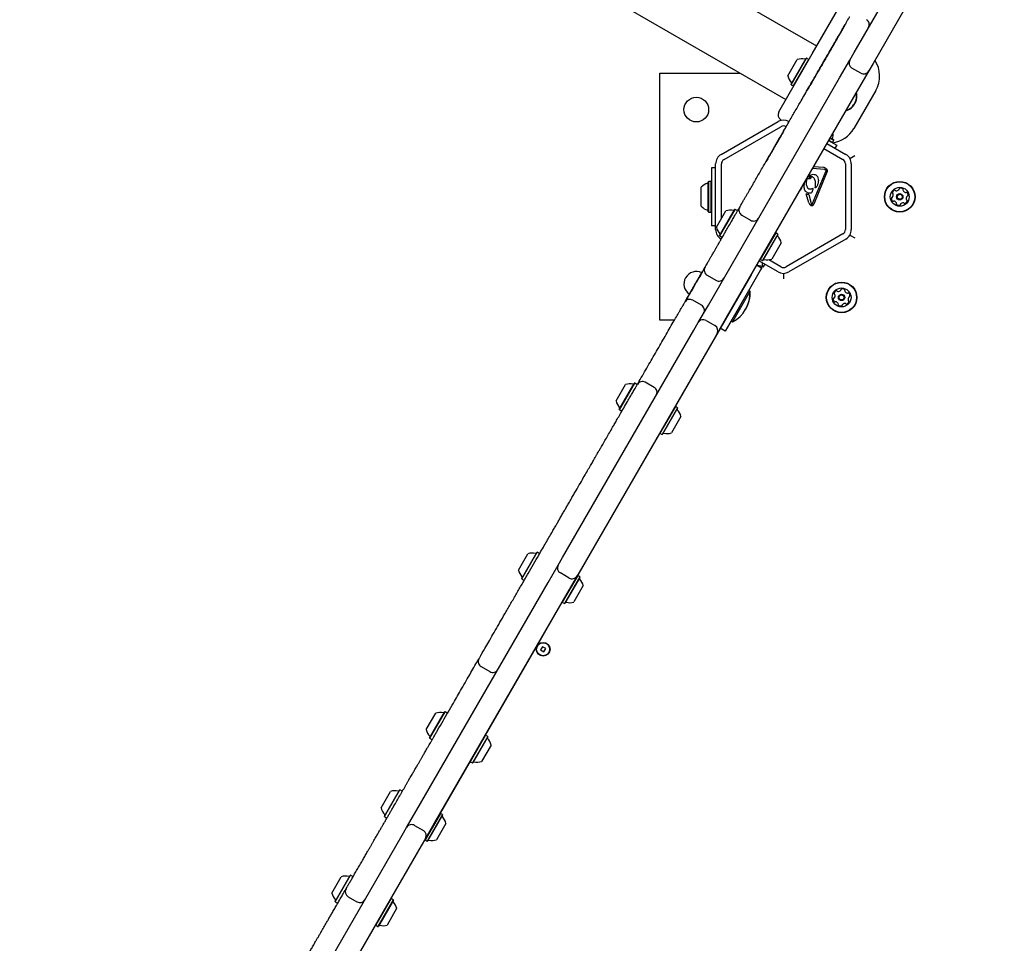
# Model space of a CAD drawing. Units: millimetres. Extents: x -3538 to 4122, y -5515 to 3249.
# Drawn here: x -1582 to -905, y 97 to 732 of the extents above; entities that cross this region are included whole.
import ezdxf

# ---------------------------------------------------------------- set-up
doc = ezdxf.new("R2010")
doc.units = ezdxf.units.MM
doc.header["$LTSCALE"] = 1000
doc.layers.add('1 EQUIPMENT', color=7, linetype='Continuous', lineweight=18)

# ---------------------------------------------------------------- blocks, each defined once
blk = doc.blocks.new('Aire_de_jeux_City_chateaux_CC_15-1003_CC_15-1003_b_Vue_Technique-INT')
at = {"layer": '1 EQUIPMENT', "color": 7, "linetype": 'Continuous', "lineweight": 25}
for p, q in [((-2028.47, 1239.03), (-1055.24, 677.13)), ((-1008.3, 709.46), (-918, 865.86)), ((-905.02, 858.37), (-995.32, 701.96)), ((-1034.05, 713.83), (-1274.24, 852.5)), ((-1037.15, 708.46), (-1017.21, 742.99)), ((-1060.13, 668.65), (-1037.15, 708.46)), ((-1053.95, 693.35), (-1047.45, 704.61)), ((-1051.71, 687.65), (-1041.39, 705.52)), ((-1051.62, 687.3), (-1041.05, 705.61)), ((-1050.14, 686.45), (-1039.58, 704.76)), ((-1041.05, 705.61), (-1041.39, 705.52)), ((-1039.58, 704.76), (-1041.05, 705.61)), ((-1039.48, 704.42), (-1039.58, 704.76)), ((-1011.3, 704.26), (-1008.3, 709.46)), ((-1018.3, 692.15), (-1011.3, 704.26)), ((-1003.78, 695.3), (-1009.84, 698.8)), ((-995.32, 701.96), (-998.32, 696.77)), ((-1141.89, 525.28), (-1141.89, 695.17)), ((-1141.89, 695.17), (-1086.48, 695.17)), ((-1108.6, 535.74), (-1018.3, 692.15)), ((-998.32, 696.77), (-1005.31, 684.65)), ((-1005.31, 684.65), (-1095.62, 528.25)), ((-1051.71, 687.65), (-1051.62, 687.3)), ((-1051.62, 687.3), (-1050.14, 686.45)), ((-1050.14, 686.45), (-1049.8, 686.55)), ((-993.44, 683.23), (-1008.43, 657.27)), ((-1099.83, 639.31), (-1060.69, 661.91)), ((-1097.83, 635.85), (-1058.69, 658.45)), ((-1058.67, 663.19), (-1058.05, 662.83)), ((-1024.97, 650.6), (-1022.31, 649.07)), ((-1024.85, 650.82), (-1022.4, 649.41)), ((-1027.13, 646.87), (-1014.05, 639.31)), ((-1025.95, 648.91), (-1020.32, 645.67)), ((-1025.82, 649.13), (-1023.16, 647.59)), ((-1023.5, 647.5), (-1023.16, 647.59)), ((-1023.16, 647.59), (-1022.31, 649.07)), ((-1022.31, 649.07), (-1022.4, 649.41)), ((-1020.32, 645.67), (-1021.5, 643.62)), ((-1029.13, 643.4), (-1016.05, 635.85)), ((-1011.31, 636.57), (-1007.94, 638.52)), ((-1103.58, 630.21), (-1106.44, 630.21)), ((-1106.44, 630.21), (-1106.44, 625.21)), ((-1103.58, 587.63), (-1103.58, 632.82)), ((-1099.58, 595.33), (-1099.58, 632.82)), ((-1036.3, 630.98), (-1029.46, 630.52)), ((-1014.3, 632.82), (-1014.3, 587.63)), ((-1010.3, 632.82), (-1010.3, 587.63)), ((-1106.44, 625.21), (-1106.44, 595.23)), ((-1039.11, 624.7), (-1038.68, 625.04)), ((-1038.17, 623.51), (-1038.68, 623.47)), ((-1028.74, 629.07), (-1037.08, 629.63)), ((-1036.9, 605.51), (-1027.81, 627.57)), ((-1027.03, 627.24), (-1036.12, 605.19)), ((-1028.27, 628.95), (-1027.93, 628.7)), ((-1113.44, 604.53), (-1113.44, 616.72)), ((-1108.39, 620.79), (-1108.64, 620.54)), ((-1108.64, 601.18), (-1108.64, 620.54)), ((-1106.69, 620.79), (-1108.39, 620.79)), ((-1108.39, 600.96), (-1108.39, 620.79)), ((-1106.44, 620.54), (-1106.69, 620.79)), ((-1106.69, 600.96), (-1106.69, 620.79)), ((-1044.36, 616.41), (-1044.68, 616.46)), ((-1041.15, 619.34), (-1040.89, 622.16)), ((-1040.88, 623.05), (-1040.3, 622.74)), ((-1035.62, 622.53), (-1035.74, 622.76)), ((-1035.08, 616.61), (-1034.96, 617.48)), ((-1034.35, 616.9), (-1034.76, 616.48)), ((-1044.96, 615.08), (-1045.16, 614.78)), ((-1044.96, 615.08), (-1044.42, 615.92)), ((-1044.42, 615.92), (-1044.29, 616.18)), ((-1039.51, 605.96), (-1041.23, 612.25)), ((-1039.58, 611.67), (-1037.91, 605.57)), ((-1037.1, 613.82), (-1037.38, 613.23)), ((-1036.69, 615.94), (-1037.15, 615.71)), ((-1037.1, 613.82), (-1036.48, 615.33)), ((-1113.44, 603.73), (-1113.44, 604.53)), ((-1039.51, 605.96), (-1039.14, 605.19)), ((-1037.91, 605.57), (-1037.65, 605.05)), ((-1036.9, 605.51), (-1037.22, 605.02)), ((-1108.64, 599.91), (-1108.64, 601.18)), ((-1108.64, 599.91), (-1108.39, 599.66)), ((-1108.39, 599.66), (-1108.39, 600.96)), ((-1108.39, 599.66), (-1106.69, 599.66)), ((-1106.69, 599.66), (-1106.69, 600.96)), ((-1106.69, 599.66), (-1106.44, 599.91)), ((-1103.07, 589.28), (-1096.58, 600.53)), ((-1100.83, 583.57), (-1090.51, 601.44)), ((-1100.74, 583.23), (-1090.17, 601.53)), ((-1090.17, 601.53), (-1090.51, 601.44)), ((-1088.7, 600.68), (-1090.17, 601.53)), ((-1089.77, 598.33), (-1089.75, 598.37)), ((-1085.6, 597.56), (-1079.54, 594.06)), ((-1106.44, 595.23), (-1106.44, 590.24)), ((-1103.58, 590.24), (-1106.44, 590.24)), ((-1100.83, 583.57), (-1100.74, 583.23)), ((-1100.74, 583.23), (-1099.27, 582.38)), ((-1097.79, 584.44), (-1097.76, 584.48)), ((-1062.3, 585.44), (-1072.87, 567.14)), ((-1060.83, 584.59), (-1071.4, 566.29)), ((-1060.74, 584.25), (-1071.06, 566.38)), ((-1062.3, 585.44), (-1062.64, 585.35)), ((-1060.83, 584.59), (-1062.3, 585.44)), ((-1060.74, 584.25), (-1060.83, 584.59)), ((-1016.05, 584.6), (-1055.19, 562)), ((-1011.31, 583.88), (-1007.94, 581.93)), ((-1058.5, 578.54), (-1064.99, 567.29)), ((-1014.05, 581.13), (-1053.19, 558.53)), ((-1072.02, 561.12), (-1075.48, 563.12)), ((-1075.38, 563.38), (-1071.49, 562.44)), ((-1060.69, 558.53), (-1073.77, 566.09)), ((-1072.96, 567.48), (-1072.87, 567.14)), ((-1072.87, 567.14), (-1071.4, 566.29)), ((-1071.49, 562.44), (-1072.02, 561.12)), ((-1071.4, 566.29), (-1071.06, 566.38)), ((-1069.87, 563.84), (-1071.09, 561.73)), ((-1058.69, 562), (-1067.11, 566.86)), ((-1079.13, 556.6), (-1144.01, 444.22)), ((-1109.44, 556.26), (-1103.39, 552.76)), ((-1073.83, 557.99), (-1087.51, 534.29)), ((-1079.13, 556.6), (-1079.21, 556.65)), ((-1072.71, 559.92), (-1073.83, 557.99)), ((-1072.02, 561.12), (-1072.71, 559.92)), ((-1071.87, 561.39), (-1072.03, 561.1)), ((-1071.09, 561.73), (-1071.52, 561.98)), ((-1056.94, 557.53), (-1056.94, 553.64)), ((-1080.07, 544.99), (-1092.06, 524.22)), ((-1080.07, 544.99), (-1081.02, 545.54)), ((-1079.91, 545.26), (-1080.86, 545.81)), ((-1079.91, 545.26), (-1080.07, 544.99)), ((-1113.31, 535.57), (-1119.37, 539.06)), ((-1115.59, 523.62), (-1108.6, 535.74)), ((-1087.51, 534.29), (-1097.01, 517.84)), ((-1132.06, 525.28), (-1141.89, 525.28)), ((-1118.59, 518.43), (-1115.59, 523.62)), ((-1110.13, 525.09), (-1104.07, 521.59)), ((-1095.62, 528.25), (-1102.61, 516.13)), ((-1093.01, 524.77), (-1092.06, 524.22)), ((-1208.89, 362.03), (-1118.59, 518.43)), ((-1102.61, 516.13), (-1105.61, 510.94)), ((-1097.01, 517.84), (-1100.38, 519.79)), ((-1105.61, 510.94), (-1195.91, 354.53)), ((-1172.09, 469.74), (-1165.6, 480.99)), ((-1169.85, 464.03), (-1159.53, 481.9)), ((-1169.76, 463.69), (-1159.19, 481.99)), ((-1159.19, 481.99), (-1159.53, 481.9)), ((-1157.72, 481.14), (-1159.19, 481.99)), ((-1145.93, 479.08), (-1151.99, 482.58)), ((-1169.85, 464.03), (-1169.76, 463.69)), ((-1169.76, 463.69), (-1168.29, 462.84)), ((-1131.32, 465.9), (-1141.89, 447.6)), ((-1129.85, 465.05), (-1140.42, 446.75)), ((-1129.76, 464.71), (-1140.08, 446.84)), ((-1131.32, 465.9), (-1131.53, 465.85)), ((-1129.85, 465.05), (-1131.32, 465.9)), ((-1129.76, 464.71), (-1129.85, 465.05)), ((-1127.51, 459), (-1134.01, 447.75)), ((-1141.94, 447.8), (-1141.89, 447.6)), ((-1141.89, 447.6), (-1140.42, 446.75)), ((-1144.01, 444.22), (-1147.01, 439.03)), ((-1144.01, 444.22), (-1144.1, 444.27)), ((-1140.42, 446.75), (-1140.08, 446.84)), ((-1147.01, 439.03), (-1198.71, 349.49)), ((-1147.01, 439.03), (-1147.1, 439.08)), ((-1239.27, 353.38), (-1232.78, 364.63)), ((-1237.03, 347.67), (-1226.71, 365.54)), ((-1236.94, 347.33), (-1226.37, 365.63)), ((-1226.37, 365.63), (-1226.71, 365.54)), ((-1224.9, 364.78), (-1226.37, 365.63)), ((-1211.89, 356.83), (-1208.89, 362.03)), ((-1218.89, 344.72), (-1211.89, 356.83)), ((-1195.91, 354.53), (-1198.91, 349.34)), ((-1237.03, 347.67), (-1236.94, 347.33)), ((-1236.94, 347.33), (-1235.47, 346.48)), ((-1204.37, 347.87), (-1210.43, 351.37)), ((-1198.5, 349.54), (-1209.07, 331.24)), ((-1197.03, 348.69), (-1207.6, 330.39)), ((-1196.94, 348.35), (-1207.26, 330.48)), ((-1198.91, 349.34), (-1205.9, 337.22)), ((-1198.5, 349.54), (-1198.84, 349.45)), ((-1197.03, 348.69), (-1198.5, 349.54)), ((-1196.94, 348.35), (-1197.03, 348.69)), ((-1309.19, 188.31), (-1218.89, 344.72)), ((-1194.7, 342.64), (-1201.19, 331.39)), ((-1205.9, 337.22), (-1296.2, 180.81)), ((-1209.13, 331.44), (-1228.63, 297.66)), ((-1209.16, 331.58), (-1209.07, 331.24)), ((-1209.07, 331.24), (-1207.6, 330.39)), ((-1207.6, 330.39), (-1207.26, 330.48)), ((-1222.75, 300.64), (-1224.05, 298.39)), ((-1224.05, 298.39), (-1221.8, 297.09)), ((-1220.5, 299.34), (-1222.75, 300.64)), ((-1221.8, 297.09), (-1220.5, 299.34)), ((-1228.63, 297.66), (-1293.15, 185.9)), ((-1228.63, 297.66), (-1228.71, 297.71)), ((-1264.92, 286.97), (-1258.86, 283.48)), ((-1302.64, 243.63), (-1296.14, 254.88)), ((-1300.39, 237.92), (-1290.08, 255.79)), ((-1300.3, 237.58), (-1289.73, 255.88)), ((-1289.73, 255.88), (-1290.08, 255.79)), ((-1288.26, 255.03), (-1289.73, 255.88)), ((-1300.39, 237.92), (-1300.3, 237.58)), ((-1300.3, 237.58), (-1298.83, 236.73)), ((-1261.87, 239.79), (-1272.43, 221.49)), ((-1260.39, 238.94), (-1270.96, 220.64)), ((-1260.3, 238.6), (-1270.62, 220.73)), ((-1261.87, 239.79), (-1262.07, 239.74)), ((-1260.39, 238.94), (-1261.87, 239.79)), ((-1260.3, 238.6), (-1260.39, 238.94)), ((-1258.06, 232.89), (-1264.56, 221.64)), ((-1272.49, 221.69), (-1272.43, 221.49)), ((-1272.43, 221.49), (-1270.96, 220.64)), ((-1270.96, 220.64), (-1270.62, 220.73)), ((-1333.72, 189.79), (-1327.22, 201.04)), ((-1331.48, 184.08), (-1321.16, 201.95)), ((-1331.38, 183.74), (-1320.82, 202.05)), ((-1321.26, 197.37), (-1321.27, 197.36)), ((-1320.82, 202.05), (-1321.16, 201.95)), ((-1319.34, 201.2), (-1320.82, 202.05)), ((-1308.29, 189.87), (-1308.28, 189.88)), ((-1331.48, 184.08), (-1331.38, 183.74)), ((-1331.38, 183.74), (-1329.91, 182.89)), ((-1328.6, 184.66), (-1328.6, 184.66)), ((-1316.18, 176.19), (-1309.19, 188.31)), ((-1292.95, 185.96), (-1303.52, 167.65)), ((-1291.48, 185.11), (-1302.04, 166.8)), ((-1291.38, 184.77), (-1301.7, 166.89)), ((-1292.95, 185.96), (-1293.29, 185.86)), ((-1291.48, 185.11), (-1292.95, 185.96)), ((-1291.38, 184.77), (-1291.48, 185.11)), ((-1319.18, 171), (-1316.18, 176.19)), ((-1315.62, 177.16), (-1315.62, 177.17)), ((-1310.72, 177.66), (-1304.66, 174.16)), ((-1296.2, 180.81), (-1303.2, 168.7)), ((-1289.14, 179.06), (-1295.64, 167.81)), ((-1412.48, 9.4), (-1319.18, 171)), ((-1306.2, 163.51), (-1399.5, 1.91)), ((-1303.2, 168.7), (-1306.2, 163.51)), ((-1303.61, 167.99), (-1303.52, 167.65)), ((-1303.52, 167.65), (-1302.04, 166.8)), ((-1302.04, 166.8), (-1301.7, 166.89)), ((-1367.59, 131.12), (-1361.1, 142.37)), ((-1365.35, 125.41), (-1355.03, 143.28)), ((-1365.26, 125.07), (-1354.69, 143.38)), ((-1354.69, 143.38), (-1355.03, 143.28)), ((-1353.22, 142.53), (-1354.69, 143.38)), ((-1365.35, 125.41), (-1365.26, 125.07)), ((-1365.26, 125.07), (-1363.79, 124.22)), ((-1356.37, 128.56), (-1350.32, 125.07)), ((-1326.82, 127.29), (-1337.39, 108.98)), ((-1325.35, 126.44), (-1335.92, 108.13)), ((-1325.26, 126.09), (-1335.58, 108.22)), ((-1326.82, 127.29), (-1327.16, 127.19)), ((-1325.35, 126.44), (-1326.82, 127.29)), ((-1325.26, 126.09), (-1325.35, 126.44)), ((-1323.02, 120.39), (-1329.51, 109.13)), ((-1337.48, 109.32), (-1337.39, 108.98)), ((-1337.39, 108.98), (-1335.92, 108.13)), ((-1335.92, 108.13), (-1335.58, 108.22))]:
    blk.add_line(p, q, dxfattribs=at)
for centre, radius in [((-1116.9, 670.19), 8.49), ((-976.96, 610.22), 10.57), ((-976.96, 610.22), 10.32), ((-976.96, 610.22), 6.5), ((-976.96, 610.22), 2.2), ((-976.96, 610.22), 1.7), ((-1016.95, 540.96), 10.57), ((-1016.95, 540.96), 10.32), ((-1016.95, 540.96), 6.5), ((-1016.95, 540.96), 2.2), ((-1016.95, 540.96), 1.7), ((-1222.28, 298.87), 4.75), ((-1222.28, 298.87), 4.5)]:
    blk.add_circle(centre, radius, dxfattribs=at)
for centre, radius, start, end in [((-1044.47, 695.38), 9.69, 76.5288, 107.94148), ((-1042.09, 705.3), 0.5, 256.5288, 330), ((-1007.84, 702.26), 4, 150, 240), ((-1010.75, 693.22), 19.99, 330, 33.25632), ((-1044.47, 695.38), 9.69, 192.05852, 223.4712), ((-1001.78, 698.77), 4, 240, 330), ((-1051.87, 688.37), 0.5, 330, 43.4712), ((-1016.95, 679.49), 10.32, 345.87064, 13.41521), ((-1016.95, 679.49), 10.57, 345.87064, 14.82852), ((-1016.95, 679.49), 10.57, 285.17148, 345.87064), ((-1016.95, 679.49), 10.32, 286.58479, 345.87064), ((-1056.67, 666.65), 4, 150, 240), ((-1056.94, 655.42), 7.5, 60, 120), ((-1056.94, 655.42), 3.5, 60, 120), ((-1025.74, 667.26), 19.99, 276.8699, 330), ((-1022.62, 650.11), 0.5, 166.53227, 240), ((-1032.54, 652.49), 9.7, 346.53227, 9.37357), ((-1096.08, 632.82), 7.5, 120, 180), ((-1017.8, 632.82), 7.5, 360, 60), ((-1096.08, 632.82), 3.5, 120, 180), ((-1017.8, 632.82), 3.5, 360, 60), ((-1106.24, 610.22), 9.7, 106.53227, 137.93734), ((-1109.14, 620), 0.5, 286.53227, 0), ((-982.21, 609.33), 0.481, 94.53606, 172.97106), ((-982.29, 610.28), 0.481, 274.53262, 322.97619), ((-981.55, 612.94), 0.481, 166.09541, 244.53606), ((-979.57, 612.45), 2.52, 112.97106, 166.10106), ((-983.91, 611.51), 2.52, 322.97096, 16.09534), ((-981.96, 612.07), 0.481, 16.10116, 64.58144), ((-980.36, 614.33), 0.481, 34.53951, 113.00119), ((-979.57, 614.87), 0.481, 214.53606, 262.97106), ((-979.32, 616.89), 2.52, 262.97102, 316.10106), ((-977.86, 615.48), 0.481, 316.15827, 4.53606), ((-976.9, 615.56), 0.481, 106.13522, 184.54922), ((-976.33, 613.6), 2.52, 52.97106, 106.10111), ((-975.11, 615.23), 0.481, 334.53606, 52.97672), ((-974.24, 614.81), 0.481, 154.49069, 202.97106), ((-972.36, 615.61), 2.52, 202.97681, 256.10106), ((-972.85, 613.63), 0.481, 256.09541, 304.53606), ((-972.31, 612.84), 0.48, 46.10137, 124.53951), ((-970, 608.94), 2.52, 142.95486, 196.11011), ((-971.62, 610.17), 0.481, 94.53262, 142.97106), ((-973.72, 611.37), 2.52, 352.97096, 46.10116), ((-971.7, 611.12), 0.48, 274.53606, 352.97076), ((-1106.24, 610.22), 9.7, 222.06266, 253.46773), ((-980.19, 609.08), 2.52, 172.97102, 226.10106), ((-981.6, 607.61), 0.48, 226.10085, 304.53606), ((-981.06, 606.82), 0.481, 76.09593, 124.53951), ((-981.55, 604.84), 2.52, 22.97679, 76.10116), ((-978.81, 605.22), 0.481, 154.49069, 232.97672), ((-979.67, 605.64), 0.481, 334.53606, 22.97096), ((-977.58, 606.85), 2.52, 232.97106, 286.10682), ((-977.02, 604.89), 0.481, 286.10106, 4.53262), ((-976.06, 604.97), 0.48, 136.10085, 184.53606), ((-974.59, 603.55), 2.52, 82.98197, 136.10106), ((-974.34, 605.58), 0.481, 34.52291, 82.97096), ((-973.55, 606.12), 0.481, 214.53606, 292.9369), ((-974.34, 607.99), 2.52, 292.97101, 346.10106), ((-971.95, 608.37), 0.481, 196.13115, 244.53606), ((-972.37, 607.51), 0.481, 346.09541, 64.58144), ((-1109.14, 600.45), 0.5, 360, 73.46773), ((-1093.59, 591.31), 9.69, 76.5288, 107.94148), ((-1091.22, 601.22), 0.5, 256.5288, 330), ((-1093.59, 591.3), 9.69, 192.05852, 223.4712), ((-1096.08, 587.63), 7.5, 180, 240), ((-1100.99, 584.29), 0.5, 330, 43.4712), ((-1060.58, 583.53), 0.5, 150, 223.46773), ((-1067.98, 576.52), 9.7, 12.06266, 43.46773), ((-1017.8, 587.63), 3.5, 300, 360), ((-1017.8, 587.63), 7.5, 300, 360), ((-1076.35, 563.62), 5, 346.35211, 13.35633), ((-1070.35, 566.6), 0.5, 76.53227, 150), ((-1067.98, 576.52), 9.7, 256.53227, 287.93734), ((-1116.9, 550.26), 8.49, 63.69886, 236.2647), ((-1056.94, 565.03), 7.5, 240, 300), ((-1056.94, 565.03), 3.5, 240, 300), ((-1101.8, 543.69), 21.77, 296.56918, 3.43082), ((-1101.64, 543.96), 21.77, 329.59227, 3.43082), ((-1021.54, 543.67), 0.48, 166.10085, 244.53606), ((-1019.56, 543.19), 2.52, 112.97102, 166.10106), ((-1023.91, 542.24), 2.52, 322.97679, 16.10116), ((-1021.95, 542.81), 0.481, 16.09593, 64.53951), ((-1020.36, 545.06), 0.481, 34.53606, 112.97106), ((-1019.56, 545.6), 0.481, 214.53262, 262.97619), ((-1019.31, 547.63), 2.52, 262.97096, 316.09534), ((-1017.85, 546.21), 0.481, 316.10116, 4.58144), ((-1016.89, 546.29), 0.481, 106.09541, 184.53606), ((-1016.32, 544.33), 2.52, 52.97106, 106.10106), ((-1015.1, 545.96), 0.481, 334.53951, 53.00119), ((-1014.23, 545.55), 0.481, 154.53606, 202.97106), ((-1012.36, 546.34), 2.52, 202.97102, 256.10106), ((-1012.85, 544.36), 0.481, 256.15827, 304.53606), ((-1012.3, 543.57), 0.481, 46.13522, 124.54922), ((-1013.71, 542.11), 2.52, 352.97106, 46.10111), ((-1020.18, 539.81), 2.52, 172.97106, 226.10682), ((-1022.21, 540.06), 0.481, 94.49069, 172.97672), ((-1022.28, 541.02), 0.481, 274.53606, 322.97096), ((-1021.6, 538.34), 0.481, 226.10106, 304.53262), ((-1021.05, 537.55), 0.48, 76.10085, 124.53606), ((-1021.54, 535.57), 2.52, 22.98197, 76.10106), ((-1018.8, 535.95), 0.481, 154.53606, 232.9369), ((-1019.67, 536.37), 0.481, 334.52291, 22.97096), ((-1017.57, 537.58), 2.52, 232.97101, 286.10106), ((-1017.01, 535.62), 0.481, 286.09541, 4.58144), ((-1016.05, 535.7), 0.481, 136.13115, 184.53606), ((-1014.58, 534.29), 2.52, 82.95486, 136.11011), ((-1014.33, 536.31), 0.481, 34.53262, 82.97106), ((-1013.54, 536.85), 0.48, 214.53606, 292.97076), ((-1014.34, 538.73), 2.52, 292.97096, 346.10116), ((-1009.99, 539.67), 2.52, 142.97681, 196.10106), ((-1011.95, 539.11), 0.481, 196.09541, 244.53606), ((-1012.36, 538.24), 0.48, 346.10137, 64.53951), ((-1011.62, 540.9), 0.481, 94.49069, 142.97106), ((-1011.69, 541.86), 0.481, 274.53606, 352.97672), ((-1112.13, 521.62), 4, 60, 150), ((-1106.07, 518.13), 4, 330, 60), ((-1162.61, 471.77), 9.69, 76.5288, 107.94148), ((-1160.24, 481.68), 0.5, 256.5288, 330), ((-1162.61, 471.76), 9.69, 192.05852, 223.4712), ((-1170.01, 464.75), 0.5, 330, 43.4712), ((-1129.6, 463.99), 0.5, 150, 223.46773), ((-1137, 456.98), 9.7, 12.06266, 43.46773), ((-1139.37, 447.06), 0.5, 76.53227, 150), ((-1137, 456.98), 9.7, 256.53227, 287.93734), ((-1229.79, 355.4), 9.69, 76.5288, 107.94148), ((-1227.42, 365.32), 0.5, 256.5288, 330), ((-1229.79, 355.4), 9.69, 192.05852, 223.4712), ((-1208.43, 354.83), 4, 150, 240), ((-1237.19, 348.39), 0.5, 330, 43.4712), ((-1202.37, 351.34), 4, 240, 330), ((-1196.78, 347.63), 0.5, 150, 223.46773), ((-1204.18, 340.61), 9.7, 12.06266, 43.46773), ((-1206.55, 330.7), 0.5, 76.53227, 150), ((-1204.18, 340.61), 9.7, 256.53227, 287.93734), ((-1293.15, 245.66), 9.69, 76.5288, 107.94148), ((-1290.78, 255.57), 0.5, 256.5288, 330), ((-1293.16, 245.65), 9.69, 192.05852, 223.4712), ((-1300.55, 238.64), 0.5, 330, 43.4712), ((-1260.14, 237.88), 0.5, 150, 223.46773), ((-1267.54, 230.87), 9.7, 12.06266, 43.46773), ((-1269.92, 220.95), 0.5, 76.53227, 150), ((-1267.54, 230.87), 9.7, 256.53227, 287.93734), ((-1324.24, 191.82), 9.69, 76.5288, 107.94148), ((-1321.86, 201.73), 0.5, 256.5288, 330), ((-1324.24, 191.82), 9.69, 192.05852, 223.4712), ((-1331.64, 184.8), 0.5, 330, 43.4712), ((-1291.22, 184.04), 0.5, 150, 223.46773), ((-1298.62, 177.03), 9.7, 12.06266, 43.46773), ((-1312.72, 174.19), 4, 60, 150), ((-1306.66, 170.7), 4, 330, 60), ((-1301, 167.11), 0.5, 76.53227, 150), ((-1298.62, 177.03), 9.7, 256.53227, 287.93734), ((-1358.11, 133.15), 9.69, 76.5288, 107.94148), ((-1355.74, 143.06), 0.5, 256.5288, 330), ((-1358.11, 133.15), 9.69, 192.05852, 223.4712), ((-1354.38, 132.03), 4, 150.00378, 240.00243), ((-1365.51, 126.13), 0.5, 330, 43.4712), ((-1348.32, 128.53), 4, 240.25172, 329.99622), ((-1325.1, 125.37), 0.5, 150, 223.46773), ((-1332.5, 118.36), 9.7, 12.06266, 43.46773), ((-1334.87, 108.44), 0.5, 76.53227, 150), ((-1332.5, 118.36), 9.7, 256.53227, 287.93734)]:
    blk.add_arc(centre, radius, start, end, dxfattribs=at)
for points, knots in [([(-1087.05, 603.05), (-1087.05, 603.04), (-1087.07, 603), (-1086.96, 603.19), (-1086.59, 603.84), (-1085.77, 605.26), (-1084.7, 607.11), (-1083.53, 609.14), (-1082.42, 611.06), (-1081.3, 613), (-1080.06, 615.14), (-1078.77, 617.39), (-1077.19, 620.12), (-1075.45, 623.13), (-1073.52, 626.48), (-1071.14, 630.6), (-1068.14, 635.79), (-1064.61, 641.92), (-1060.99, 648.18), (-1057.77, 653.76), (-1055.01, 658.53), (-1052.76, 662.44), (-1050.7, 666.01), (-1048.79, 669.32), (-1046.85, 672.67), (-1044.7, 676.39), (-1042.28, 680.59), (-1039.5, 685.4), (-1036.53, 690.55), (-1033.41, 695.95), (-1030.44, 701.1), (-1027.59, 706.03), (-1024.84, 710.79), (-1022.35, 715.1), (-1020.15, 718.92), (-1018.25, 722.21), (-1016.42, 725.38), (-1014.83, 728.13), (-1013.52, 730.4), (-1012.55, 732.09), (-1011.92, 733.17), (-1011.48, 733.94), (-1011.35, 734.16), (-1011.39, 734.1), (-1011.39, 734.09)], [0, 0, 0, 0, 0.005568, 0.024646, 0.039574, 0.051008, 0.067158, 0.079551, 0.091941, 0.1042, 0.116477, 0.133735, 0.151054, 0.178311, 0.205587, 0.232809, 0.274417, 0.316095, 0.356967, 0.397851, 0.425535, 0.453326, 0.481026, 0.507217, 0.533393, 0.559415, 0.588074, 0.616799, 0.651538, 0.686454, 0.721381, 0.752151, 0.782915, 0.813583, 0.834717, 0.855814, 0.877246, 0.898667, 0.917013, 0.935311, 0.951267, 0.967265, 0.997779, 1, 1, 1, 1]), ([(-998.4, 726.6), (-998.19, 727.08), (-997.78, 728.05), (-997.91, 729.66), (-998.6, 731.12), (-999.44, 731.75), (-999.87, 732.06)], [0, 0, 0, 0, 0.249996, 0.499995, 0.749997, 1, 1, 1, 1]), ([(-1014.65, 728.64), (-1015.14, 727.8), (-1016.14, 726.07), (-1018.08, 722.7), (-1020.2, 719.02), (-1022.52, 715.02), (-1024.96, 710.79), (-1027.64, 706.14), (-1030.5, 701.19), (-1033.44, 696.1), (-1036.2, 691.31), (-1038.68, 687.02), (-1040.25, 684.3), (-1040.96, 683.07)], [0, 0, 0, 0, 0.069113, 0.140963, 0.219113, 0.304277, 0.395446, 0.490673, 0.606829, 0.720587, 0.827065, 0.921536, 1, 1, 1, 1]), ([(-1014.56, 728.59), (-1015.05, 727.75), (-1016.05, 726.02), (-1017.99, 722.65), (-1020.12, 718.97), (-1022.43, 714.97), (-1024.87, 710.74), (-1027.56, 706.09), (-1030.41, 701.14), (-1033.35, 696.05), (-1036.12, 691.26), (-1038.59, 686.97), (-1040.16, 684.25), (-1040.87, 683.02)], [0, 0, 0, 0, 0.069113, 0.140963, 0.219113, 0.304277, 0.395446, 0.490673, 0.606829, 0.720587, 0.827065, 0.921536, 1, 1, 1, 1]), ([(-1056.92, 655.22), (-1057.67, 653.94), (-1059.14, 651.38), (-1061.5, 647.3), (-1063.66, 643.56), (-1065.62, 640.17), (-1067.38, 637.12), (-1068.47, 635.23), (-1069.01, 634.29)], [0, 0, 0, 0, 0.192879, 0.382747, 0.571378, 0.717066, 0.859473, 1, 1, 1, 1]), ([(-1029.46, 630.52), (-1029.32, 630.5), (-1029.04, 630.47), (-1028.65, 630.31), (-1028.28, 630.07), (-1028.08, 629.86), (-1027.98, 629.75)], [0, 0, 0, 0, 0.243636, 0.489997, 0.746139, 1, 1, 1, 1]), ([(-1040.05, 624.57), (-1039.97, 624.43), (-1039.83, 624.16), (-1039.5, 623.84), (-1039.12, 623.59), (-1038.82, 623.51), (-1038.68, 623.47)], [0, 0, 0, 0, 0.2519933, 0.5025856, 0.7520155, 1, 1, 1, 1]), ([(-1035.78, 625.63), (-1035.55, 625.58), (-1035.09, 625.48), (-1034.47, 625.13), (-1033.92, 624.66), (-1033.66, 624.26), (-1033.52, 624.06)], [0, 0, 0, 0, 0.246669, 0.495382, 0.746215, 1, 1, 1, 1]), ([(-1040.1, 616.06), (-1040.37, 616.58), (-1040.9, 617.62), (-1041.06, 618.77), (-1041.15, 619.34)], [0, 0, 0, 0, 0.501959, 1, 1, 1, 1]), ([(-1038.39, 622.75), (-1038.53, 622.67), (-1038.83, 622.52), (-1039.33, 622.46), (-1039.84, 622.51), (-1040.15, 622.66), (-1040.3, 622.74)], [0, 0, 0, 0, 0.246659, 0.494604, 0.744899, 1, 1, 1, 1]), ([(-1034.96, 617.48), (-1034.85, 618.34), (-1034.63, 620.09), (-1035.29, 621.72), (-1035.62, 622.53)], [0, 0, 0, 0, 0.498356, 1, 1, 1, 1]), ([(-1087.06, 603.02), (-1087.27, 602.54), (-1087.69, 601.57), (-1087.55, 599.97), (-1086.87, 598.5), (-1086.02, 597.88), (-1085.6, 597.56)], [0, 0, 0, 0, 0.2499997, 0.4999996, 0.7499998, 1, 1, 1, 1]), ([(-1110.89, 561.75), (-1110.89, 561.75), (-1110.92, 561.7), (-1110.76, 561.98), (-1110.34, 562.7), (-1109.54, 564.1), (-1108.45, 565.97), (-1107.36, 567.86), (-1106.24, 569.8), (-1105.1, 571.78), (-1104.17, 573.39), (-1103.56, 574.44), (-1103.17, 575.13), (-1102.75, 575.84), (-1102.3, 576.63), (-1101.71, 577.65), (-1101.11, 578.69), (-1100.56, 579.64), (-1100.22, 580.24), (-1100.02, 580.58), (-1099.81, 580.95), (-1099.27, 581.87), (-1098.32, 583.52), (-1097.06, 585.71), (-1095.42, 588.54), (-1093.66, 591.6), (-1091.96, 594.54), (-1090.53, 597.01), (-1089.26, 599.22), (-1088.3, 600.87), (-1087.56, 602.15), (-1087.34, 602.54), (-1087.22, 602.75)], [0, 0, 0, 0, 0.006363, 0.032004, 0.057683, 0.103246, 0.148957, 0.18548, 0.222032, 0.258304, 0.283643, 0.293284, 0.299796, 0.311052, 0.328475, 0.34597, 0.384122, 0.422343, 0.465574, 0.508894, 0.567557, 0.625899, 0.670968, 0.716076, 0.771581, 0.827003, 0.86274, 0.898757, 0.924146, 0.949632, 0.973481, 1, 1, 1, 1]), ([(-1079.54, 594.06), (-1079.06, 593.85), (-1078.09, 593.44), (-1076.48, 593.58), (-1075.02, 594.26), (-1074.39, 595.1), (-1074.08, 595.53)], [0, 0, 0, 0, 0.25, 0.5, 0.75, 1, 1, 1, 1]), ([(-1111.15, 561.5), (-1112.18, 559.72), (-1114.48, 555.73), (-1117.92, 549.78), (-1121.49, 543.6), (-1123.65, 539.86), (-1124.73, 537.98)], [0, 0, 0, 0, 0.209247, 0.470494, 0.734744, 1, 1, 1, 1]), ([(-1124.66, 537.9), (-1124.57, 538.05), (-1124.35, 538.44), (-1123.74, 539.5), (-1122.95, 540.87), (-1122.02, 542.48), (-1121.07, 544.12), (-1120.14, 545.72), (-1119.02, 547.67), (-1117.63, 550.08), (-1115.89, 553.09), (-1114.07, 556.24), (-1112.42, 559.09), (-1111.47, 560.75), (-1111.07, 561.43)], [0, 0, 0, 0, 0.032304, 0.087247, 0.1396, 0.191322, 0.263542, 0.33429, 0.405244, 0.541001, 0.676647, 0.81049, 0.921302, 1, 1, 1, 1]), ([(-1111.07, 561.43), (-1112.1, 559.66), (-1114.4, 555.67), (-1117.83, 549.73), (-1121.4, 543.55), (-1123.56, 539.81), (-1124.64, 537.93)], [0, 0, 0, 0, 0.208852, 0.47023, 0.734612, 1, 1, 1, 1]), ([(-1110.91, 561.72), (-1111.12, 561.24), (-1111.54, 560.27), (-1111.4, 558.66), (-1110.72, 557.2), (-1109.87, 556.57), (-1109.44, 556.26)], [0, 0, 0, 0, 0.249986, 0.499983, 0.749989, 1, 1, 1, 1]), ([(-1103.39, 552.76), (-1102.9, 552.55), (-1101.94, 552.13), (-1100.33, 552.27), (-1098.87, 552.95), (-1098.24, 553.8), (-1097.93, 554.23)], [0, 0, 0, 0, 0.250011, 0.500017, 0.750014, 1, 1, 1, 1]), ([(-1157.27, 481.42), (-1156.9, 482.06), (-1155.64, 484.24), (-1153.25, 488.39), (-1150.25, 493.58), (-1147.22, 498.82), (-1144.25, 503.96), (-1141.28, 509.11), (-1138.35, 514.19), (-1135.47, 519.17), (-1132.89, 523.64), (-1130.6, 527.6), (-1128.79, 530.76), (-1127.31, 533.31), (-1126.19, 535.24), (-1125.4, 536.61), (-1124.9, 537.48), (-1124.88, 537.51), (-1124.87, 537.53)], [0, 0, 0, 0, 0.032598, 0.111321, 0.190091, 0.26461, 0.339409, 0.414034, 0.490276, 0.566711, 0.642927, 0.704951, 0.766906, 0.812773, 0.858544, 0.904858, 0.951209, 1, 1, 1, 1]), ([(-1119.37, 539.06), (-1119.86, 539.27), (-1120.82, 539.69), (-1122.43, 539.55), (-1123.89, 538.87), (-1124.52, 538.02), (-1124.83, 537.6)], [0, 0, 0, 0, 0.250027, 0.500043, 0.750036, 1, 1, 1, 1]), ([(-1111.85, 530.1), (-1111.64, 530.59), (-1111.22, 531.56), (-1111.36, 533.16), (-1112.04, 534.62), (-1112.89, 535.25), (-1113.31, 535.57)], [0, 0, 0, 0, 0.249964, 0.499957, 0.749973, 1, 1, 1, 1]), ([(-1266.35, 292.49), (-1266.36, 292.48), (-1266.39, 292.42), (-1266.15, 292.84), (-1265.58, 293.82), (-1264.52, 295.65), (-1262.78, 298.68), (-1260.46, 302.7), (-1257.57, 307.69), (-1254.43, 313.13), (-1251.14, 318.84), (-1247.62, 324.92), (-1243.93, 331.31), (-1240.11, 337.94), (-1236.29, 344.55), (-1232.5, 351.11), (-1228.8, 357.53), (-1225.5, 363.23), (-1222.68, 368.13), (-1220.3, 372.24), (-1218.15, 375.96), (-1216.31, 379.16), (-1214.71, 381.93), (-1213.28, 384.41), (-1211.93, 386.74), (-1210.54, 389.15), (-1209.07, 391.69), (-1207.76, 393.97), (-1206.73, 395.75), (-1205.86, 397.27), (-1204.82, 399.05), (-1203.75, 400.92), (-1202.58, 402.94), (-1201.19, 405.34), (-1199.09, 408.98), (-1196.62, 413.27), (-1193.99, 417.82), (-1191.66, 421.86), (-1189.65, 425.33), (-1187.98, 428.23), (-1186.83, 430.21), (-1186.18, 431.35), (-1185.85, 431.92), (-1185.5, 432.52), (-1184.85, 433.65), (-1183.94, 435.22), (-1182.01, 438.57), (-1178.8, 444.12), (-1175.53, 449.78), (-1172.99, 454.2), (-1171.28, 457.15), (-1169.27, 460.63), (-1166.86, 464.81), (-1164.49, 468.91), (-1162.38, 472.56), (-1160.62, 475.62), (-1159.12, 478.21), (-1157.98, 480.19), (-1157.55, 480.94), (-1157.43, 481.15), (-1157.45, 481.11), (-1157.45, 481.11)], [0, 0, 0, 0, 0.003122, 0.012256, 0.021406, 0.037615, 0.05385, 0.074766, 0.095705, 0.116286, 0.136953, 0.157596, 0.180337, 0.203086, 0.22583, 0.248581, 0.271614, 0.294622, 0.312961, 0.331362, 0.349693, 0.369021, 0.38842, 0.407817, 0.426998, 0.446173, 0.46529, 0.479205, 0.484437, 0.489656, 0.49771, 0.503016, 0.508335, 0.518121, 0.527933, 0.54825, 0.568612, 0.587735, 0.60691, 0.626, 0.644365, 0.662886, 0.681395, 0.701141, 0.720957, 0.740722, 0.760399, 0.809477, 0.858571, 0.874078, 0.889607, 0.905057, 0.922358, 0.939715, 0.951231, 0.962738, 0.974138, 0.982838, 0.99159, 0.999733, 1, 1, 1, 1]), ([(-1151.99, 482.58), (-1152.47, 482.79), (-1153.44, 483.21), (-1155.04, 483.07), (-1156.5, 482.38), (-1157.13, 481.54), (-1157.45, 481.11)], [0, 0, 0, 0, 0.250037, 0.500058, 0.750048, 1, 1, 1, 1]), ([(-1144.46, 473.62), (-1144.25, 474.1), (-1143.83, 475.07), (-1143.97, 476.68), (-1144.66, 478.14), (-1145.5, 478.77), (-1145.93, 479.08)], [0, 0, 0, 0, 0.249952, 0.499942, 0.749963, 1, 1, 1, 1]), ([(-1304.19, 226.94), (-1303.7, 227.79), (-1302.97, 229.06), (-1301.87, 230.96), (-1301.07, 232.34), (-1300.3, 233.68), (-1299.61, 234.88), (-1298.94, 236.05), (-1298.26, 237.21), (-1297.28, 238.92), (-1296.09, 240.98), (-1293.96, 244.67), (-1291.11, 249.6), (-1287.61, 255.66), (-1284.36, 261.3), (-1281.25, 266.68), (-1278.32, 271.75), (-1275.24, 277.09), (-1272.17, 282.4), (-1269.26, 287.45), (-1267.42, 290.63), (-1266.54, 292.16)], [0, 0, 0, 0, 0.110963, 0.167083, 0.207147, 0.234562, 0.262939, 0.273878, 0.283203, 0.302577, 0.330572, 0.3587, 0.447305, 0.536134, 0.62493, 0.691314, 0.757678, 0.825638, 0.893524, 0.948782, 1, 1, 1, 1]), ([(-1266.38, 292.43), (-1266.59, 291.95), (-1267.01, 290.98), (-1266.87, 289.38), (-1266.19, 287.91), (-1265.34, 287.29), (-1264.92, 286.97)], [0, 0, 0, 0, 0.249999, 0.499999, 0.749999, 1, 1, 1, 1]), ([(-1258.86, 283.48), (-1258.38, 283.27), (-1257.41, 282.85), (-1255.8, 282.99), (-1254.34, 283.67), (-1253.71, 284.51), (-1253.4, 284.94)], [0, 0, 0, 0, 0.250001, 0.500001, 0.750001, 1, 1, 1, 1]), ([(-1357.84, 134.03), (-1357.83, 134.04), (-1357.82, 134.06), (-1357.72, 134.23), (-1357.61, 134.42), (-1357.45, 134.69), (-1357.25, 135.04), (-1357, 135.48), (-1356.69, 136.02), (-1356.32, 136.66), (-1355.85, 137.47), (-1355.28, 138.45), (-1354.63, 139.59), (-1353.93, 140.8), (-1353.16, 142.12), (-1352.34, 143.55), (-1351.2, 145.53), (-1349.74, 148.06), (-1347.95, 151.15), (-1346.24, 154.12), (-1344.6, 156.95), (-1343.24, 159.31), (-1342.06, 161.35), (-1341.07, 163.07), (-1340.09, 164.76), (-1338.82, 166.96), (-1337.42, 169.39), (-1335.89, 172.03), (-1334.6, 174.28), (-1333.38, 176.38), (-1332.24, 178.37), (-1331.24, 180.1), (-1330.4, 181.54), (-1329.79, 182.6), (-1329.2, 183.63), (-1328.64, 184.6), (-1328.06, 185.6), (-1327.27, 186.96), (-1326.23, 188.77), (-1324.71, 191.4), (-1322.93, 194.49), (-1321.26, 197.38), (-1319.93, 199.69), (-1318.93, 201.42), (-1317.93, 203.14), (-1316.94, 204.87), (-1315.96, 206.55), (-1315.02, 208.18), (-1314.1, 209.78), (-1313.24, 211.28), (-1312.44, 212.66), (-1311.72, 213.9), (-1311.04, 215.07), (-1310.36, 216.26), (-1309.67, 217.45), (-1309.01, 218.59), (-1308.41, 219.64), (-1307.86, 220.59), (-1307.35, 221.47), (-1306.87, 222.31), (-1306.4, 223.11), (-1305.89, 224), (-1305.44, 224.78), (-1305.05, 225.46), (-1304.66, 226.13), (-1304.38, 226.62), (-1304.19, 226.94)], [0, 0, 0, 0, 0.015182, 0.023172, 0.031163, 0.039155, 0.047511, 0.055508, 0.063505, 0.071501, 0.080329, 0.091225, 0.102116, 0.113004, 0.124615, 0.137193, 0.149793, 0.174951, 0.200103, 0.225819, 0.247878, 0.269947, 0.284653, 0.29936, 0.314128, 0.328837, 0.358342, 0.381904, 0.405477, 0.42438, 0.443286, 0.462198, 0.471831, 0.481489, 0.489433, 0.497402, 0.505347, 0.513327, 0.529225, 0.547154, 0.573636, 0.600116, 0.613357, 0.626621, 0.640028, 0.653504, 0.667291, 0.681079, 0.694866, 0.710084, 0.723866, 0.737646, 0.751424, 0.765966, 0.784002, 0.802104, 0.820135, 0.838198, 0.856226, 0.87427, 0.893741, 0.913222, 0.942139, 0.956601, 0.971055, 1, 1, 1, 1]), ([(-1389.4, 79.36), (-1389.4, 79.36), (-1389.4, 79.35), (-1389.36, 79.43), (-1389.27, 79.58), (-1389.11, 79.85), (-1388.84, 80.32), (-1388.41, 81.08), (-1387.93, 81.91), (-1387.44, 82.75), (-1386.99, 83.54), (-1386.5, 84.39), (-1385.97, 85.3), (-1385.41, 86.27), (-1384.8, 87.33), (-1384.13, 88.49), (-1383.43, 89.71), (-1382.71, 90.95), (-1381.98, 92.21), (-1381.22, 93.52), (-1380.43, 94.89), (-1379.62, 96.3), (-1378.76, 97.79), (-1377.85, 99.37), (-1376.83, 101.13), (-1375.73, 103.03), (-1374.54, 105.09), (-1373.34, 107.18), (-1372.11, 109.3), (-1370.87, 111.45), (-1369.59, 113.67), (-1368.27, 115.96), (-1366.81, 118.49), (-1365.23, 121.21), (-1363.55, 124.12), (-1361.87, 127.04), (-1360.18, 129.97), (-1358.89, 132.19), (-1358.17, 133.45), (-1358.01, 133.72)], [0, 0, 0, 0, 0.00546, 0.025453, 0.042396, 0.059377, 0.09328, 0.127176, 0.163354, 0.187248, 0.211182, 0.235076, 0.259009, 0.282903, 0.30684, 0.332456, 0.358135, 0.381456, 0.404825, 0.428146, 0.451514, 0.474834, 0.498199, 0.523467, 0.548785, 0.578711, 0.608705, 0.638629, 0.668606, 0.698529, 0.728491, 0.760578, 0.792702, 0.831916, 0.871184, 0.910396, 0.949644, 0.988854, 1, 1, 1, 1])]:
    blk.add_open_spline(points, degree=3, knots=knots, dxfattribs=at)
for points in [[(-1039.12, 624.35), (-1039.14, 624.38), (-1039.17, 624.43), (-1039.18, 624.53), (-1039.17, 624.62), (-1039.13, 624.68), (-1039.11, 624.7)], [(-1039.01, 624.3), (-1039.02, 624.3), (-1039.04, 624.3), (-1039.07, 624.31), (-1039.1, 624.33), (-1039.12, 624.34), (-1039.12, 624.35)], [(-1039.01, 624.3), (-1038.69, 624.33), (-1038.04, 624.39), (-1037.11, 624.09), (-1036.29, 623.55), (-1035.92, 623.02), (-1035.74, 622.76)], [(-1038.68, 625.04), (-1038.22, 625.27), (-1037.31, 625.72), (-1036.29, 625.66), (-1035.78, 625.63)], [(-1037.96, 623.33), (-1037.96, 623.34), (-1037.96, 623.37), (-1037.98, 623.41), (-1038, 623.44), (-1038.02, 623.47), (-1038.06, 623.49), (-1038.09, 623.51), (-1038.13, 623.51), (-1038.16, 623.51), (-1038.17, 623.51)], [(-1038.01, 623.12), (-1037.99, 623.15), (-1037.96, 623.22), (-1037.96, 623.29), (-1037.96, 623.33)], [(-1033.52, 624.06), (-1033.3, 623.51), (-1032.85, 622.41), (-1032.92, 621.23), (-1032.96, 620.63)], [(-1028.74, 629.07), (-1028.66, 629.06), (-1028.5, 629.05), (-1028.35, 628.98), (-1028.27, 628.95)], [(-1027.98, 629.75), (-1027.87, 629.69), (-1027.64, 629.58), (-1027.36, 629.34), (-1027.12, 629.04), (-1026.96, 628.7), (-1026.86, 628.34), (-1026.84, 627.97), (-1026.89, 627.59), (-1026.98, 627.36), (-1027.03, 627.24)], [(-1027.93, 628.7), (-1027.87, 628.62), (-1027.75, 628.46), (-1027.73, 628.27), (-1027.71, 628.17)], [(-1027.71, 628.17), (-1027.71, 628.07), (-1027.71, 627.86), (-1027.78, 627.66), (-1027.81, 627.57)], [(-1044.29, 616.18), (-1044.28, 616.2), (-1044.28, 616.24), (-1044.29, 616.3), (-1044.31, 616.36), (-1044.35, 616.39), (-1044.36, 616.41)], [(-1042.65, 616.5), (-1042.65, 617.54), (-1042.65, 619.6), (-1041.67, 621.43), (-1041.18, 622.34)], [(-1039.73, 612.74), (-1040.12, 612.9), (-1040.91, 613.22), (-1041.83, 614.12), (-1042.48, 615.24), (-1042.59, 616.08), (-1042.65, 616.5)], [(-1041.18, 622.34), (-1041.16, 622.34), (-1041.13, 622.36), (-1041.08, 622.37), (-1041.02, 622.36), (-1040.98, 622.34), (-1040.94, 622.31), (-1040.91, 622.26), (-1040.89, 622.21), (-1040.89, 622.18), (-1040.89, 622.16)], [(-1038.39, 622.75), (-1038.31, 622.8), (-1038.16, 622.89), (-1038.06, 623.04), (-1038.01, 623.12)], [(-1034.76, 616.48), (-1034.77, 616.46), (-1034.8, 616.44), (-1034.86, 616.42), (-1034.91, 616.42), (-1034.97, 616.43), (-1035.02, 616.46), (-1035.06, 616.5), (-1035.08, 616.56), (-1035.08, 616.59), (-1035.08, 616.61)], [(-1032.96, 620.63), (-1033.07, 619.97), (-1033.3, 618.63), (-1034, 617.48), (-1034.35, 616.9)], [(-1045.43, 614.64), (-1045.45, 614.65), (-1045.5, 614.66), (-1045.56, 614.71), (-1045.61, 614.77), (-1045.62, 614.82), (-1045.63, 614.85)], [(-1045.16, 614.78), (-1045.18, 614.76), (-1045.22, 614.73), (-1045.28, 614.68), (-1045.35, 614.65), (-1045.4, 614.65), (-1045.43, 614.64)], [(-1039.58, 611.67), (-1039.88, 611.72), (-1040.46, 611.81), (-1040.97, 612.1), (-1041.23, 612.25)], [(-1039.3, 615.45), (-1039.38, 615.48), (-1039.55, 615.53), (-1039.77, 615.67), (-1039.96, 615.85), (-1040.06, 615.99), (-1040.1, 616.06)], [(-1037.68, 612.95), (-1038.01, 612.83), (-1038.67, 612.58), (-1039.38, 612.69), (-1039.73, 612.74)], [(-1037.15, 615.71), (-1037.31, 615.63), (-1037.65, 615.47), (-1038.2, 615.35), (-1038.76, 615.33), (-1039.12, 615.41), (-1039.3, 615.45)], [(-1037.38, 613.23), (-1037.42, 613.17), (-1037.5, 613.06), (-1037.62, 612.99), (-1037.68, 612.95)], [(-1036.4, 615.77), (-1036.4, 615.78), (-1036.41, 615.82), (-1036.43, 615.86), (-1036.46, 615.9), (-1036.5, 615.93), (-1036.54, 615.95), (-1036.59, 615.96), (-1036.64, 615.96), (-1036.67, 615.95), (-1036.69, 615.94)], [(-1036.48, 615.33), (-1036.46, 615.4), (-1036.4, 615.54), (-1036.4, 615.69), (-1036.4, 615.77)], [(-1039.14, 605.19), (-1039.05, 605.08), (-1038.87, 604.87), (-1038.61, 604.78), (-1038.48, 604.74)], [(-1038.48, 604.74), (-1038.42, 604.65), (-1038.31, 604.48), (-1038.07, 604.29), (-1037.8, 604.15), (-1037.6, 604.12), (-1037.5, 604.1)], [(-1037.22, 605.02), (-1037.24, 605.01), (-1037.27, 604.98), (-1037.32, 604.96), (-1037.38, 604.94), (-1037.45, 604.94), (-1037.51, 604.95), (-1037.56, 604.97), (-1037.61, 605), (-1037.64, 605.04), (-1037.65, 605.05)], [(-1037.5, 604.1), (-1037.42, 604.1), (-1037.28, 604.1), (-1037.06, 604.15), (-1036.86, 604.24), (-1036.74, 604.32), (-1036.68, 604.37)], [(-1036.68, 604.37), (-1036.56, 604.49), (-1036.32, 604.72), (-1036.19, 605.03), (-1036.12, 605.19)]]:
    blk.add_open_spline(points, degree=3, dxfattribs=at)

msp = doc.modelspace()

# ---------------------------------------------------------------- block references
at = {"layer": '1 EQUIPMENT'}
msp.add_blockref('Aire_de_jeux_City_chateaux_CC_15-1003_CC_15-1003_b_Vue_Technique-INT', (0, 0), dxfattribs=at)

doc.saveas('drawing.dxf')
